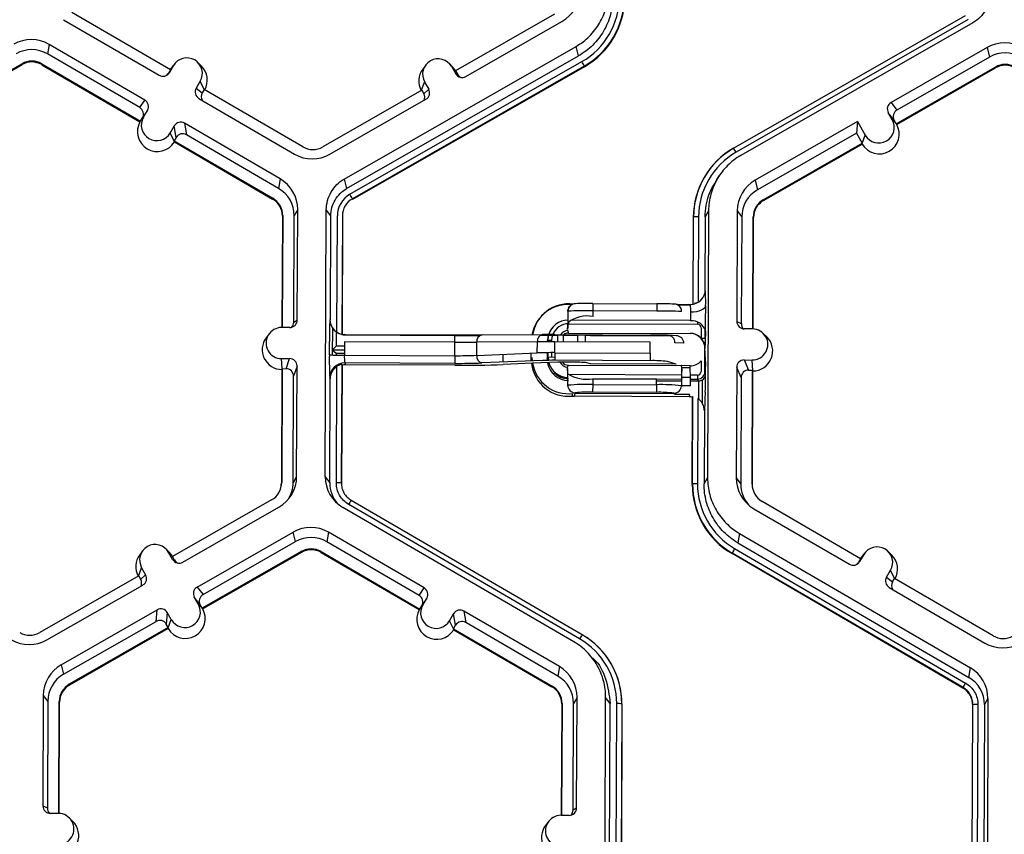
# Model space of a CAD drawing. Extents: x 0 to 216, y 0 to 280.
# Drawn here: x 145 to 150, y 195 to 198 of the extents above; entities that cross this region are included whole.
import ezdxf

# ---------------------------------------------------------------- set-up
doc = ezdxf.new("R2010")
doc.units = 0
doc.header["$LTSCALE"] = 10
doc.header["$MEASUREMENT"] = 0
doc.layers.add('CADdetails-9-EXTRAFINE', color=9, linetype='CONTINUOUS')

msp = doc.modelspace()

# ---------------------------------------------------------------- linework, layer by layer
at = {"layer": 'CADdetails-9-EXTRAFINE'}
for p, q in [((145.4305, 198.3529), (145.8652, 198.0998)), ((145.9164, 198.125), (145.468, 198.386)), ((147.6646, 198.3778), (147.2142, 198.1201)), ((147.2607, 198.0946), (147.6973, 198.3444)), ((148.4789, 197.7685), (149.5339, 198.3721)), ((149.5451, 198.3531), (148.4901, 197.7494)), ((149.5668, 198.339), (148.5118, 197.7354)), ((145.365, 198.2403), (145.3579, 198.197)), ((145.7997, 197.9872), (145.365, 198.2403)), ((146.707, 197.6277), (147.7621, 198.2314)), ((147.7732, 198.188), (147.7621, 198.2314)), ((149.6316, 198.226), (149.1949, 197.9761)), ((149.6316, 198.226), (149.6427, 198.1826)), ((145.7769, 197.9531), (145.3579, 198.197)), ((146.7182, 197.5843), (147.7732, 198.188)), ((149.6427, 198.1826), (149.2219, 197.9418)), ((144.7904, 197.8947), (145.2407, 198.1523)), ((144.7927, 197.8917), (145.2417, 198.1486)), ((145.2407, 198.1523), (145.2417, 198.1486)), ((145.3317, 198.152), (145.3311, 198.1482)), ((145.3311, 198.1482), (145.7781, 197.888)), ((145.3317, 198.152), (145.7801, 197.891)), ((145.9164, 198.125), (145.9072, 198.1093)), ((145.9302, 198.1439), (145.9117, 198.1121)), ((145.916, 198.1247), (145.921, 198.1323)), ((145.9163, 198.125), (145.9302, 198.1439)), ((145.9346, 198.1505), (145.921, 198.1323)), ((146.0572, 198.1428), (146.041, 198.1587)), ((146.733, 197.5584), (147.788, 198.1621)), ((147.7993, 198.1419), (146.7443, 197.5382)), ((147.8001, 198.139), (146.745, 197.5354)), ((147.0778, 198.1462), (147.0643, 198.128)), ((147.2005, 198.1385), (147.1843, 198.1544)), ((147.1961, 198.1391), (147.2144, 198.1072)), ((147.2143, 198.1202), (147.1961, 198.1391)), ((147.215, 198.1199), (147.2005, 198.1385)), ((147.7993, 198.1419), (147.8001, 198.139)), ((149.2183, 197.8797), (149.6686, 198.1374)), ((149.2206, 197.8767), (149.6696, 198.1336)), ((149.6686, 198.1374), (149.6696, 198.1336)), ((145.9072, 198.1093), (145.9117, 198.1121)), ((147.2142, 198.1201), (147.2232, 198.1044)), ((147.2144, 198.1072), (147.2232, 198.1044)), ((147.2296, 198.0964), (147.2267, 198.0948)), ((146.0525, 198.0727), (146.034, 198.0409)), ((146.034, 198.0409), (146.061, 198.0198)), ((146.0708, 198.0351), (146.0525, 198.0727)), ((146.0701, 198.0355), (146.061, 198.0198)), ((146.5185, 197.7745), (146.0701, 198.0355)), ((147.0598, 198.0318), (146.6095, 197.7741)), ((147.0593, 198.0315), (147.0732, 198.0689)), ((147.0598, 198.0318), (147.0688, 198.0161)), ((147.0688, 198.0161), (147.0915, 198.0369)), ((147.0732, 198.0689), (147.0915, 198.0369)), ((145.7769, 197.9531), (145.7997, 197.9872)), ((146.0462, 197.9945), (146.481, 197.7414)), ((146.6423, 197.7408), (147.0789, 197.9906)), ((149.1949, 197.9761), (149.2219, 197.9418)), ((145.7795, 197.8901), (145.7934, 197.909)), ((145.7801, 197.891), (145.7892, 197.9067)), ((145.8119, 197.9408), (145.7892, 197.9067)), ((145.7934, 197.909), (145.8119, 197.9408)), ((149.2006, 197.8979), (149.1823, 197.9298)), ((149.2093, 197.8954), (149.1823, 197.9298)), ((149.219, 197.8788), (149.2006, 197.8979)), ((145.7795, 197.8901), (145.7781, 197.888)), ((145.7801, 197.891), (145.7795, 197.8901)), ((145.9342, 197.8696), (145.9157, 197.8378)), ((145.9429, 197.8172), (145.9342, 197.8696)), ((146.4154, 197.6288), (145.9807, 197.8819)), ((145.9807, 197.8819), (145.9894, 197.8294)), ((149.0426, 197.889), (148.5765, 197.6223)), ((149.0426, 197.889), (149.038, 197.8366)), ((149.0426, 197.889), (149.0778, 197.8276)), ((149.2183, 197.8797), (149.2093, 197.8954)), ((149.2183, 197.8797), (149.219, 197.8788)), ((149.219, 197.8788), (149.2206, 197.8767)), ((145.934, 197.8001), (145.9157, 197.8378)), ((145.9429, 197.8172), (145.9338, 197.8015)), ((146.4084, 197.5855), (145.9894, 197.8294)), ((149.038, 197.8366), (148.5877, 197.5789)), ((149.038, 197.8366), (149.0639, 197.7914)), ((149.0637, 197.7899), (149.0778, 197.8276)), ((145.934, 197.8001), (145.9338, 197.8015)), ((145.9338, 197.8015), (146.3821, 197.5405)), ((145.9345, 197.7969), (145.934, 197.8001)), ((145.9345, 197.7969), (146.3815, 197.5367)), ((148.6136, 197.5337), (149.0639, 197.7914)), ((148.6145, 197.53), (149.0635, 197.7868)), ((149.0635, 197.7868), (149.0637, 197.7899)), ((149.0637, 197.7899), (149.0639, 197.7914)), ((146.4154, 197.6288), (146.4084, 197.5855)), ((146.707, 197.6277), (146.7182, 197.5843)), ((148.4137, 197.6436), (148.4006, 197.626)), ((148.5765, 197.6223), (148.5877, 197.5789)), ((146.3821, 197.5405), (146.3815, 197.5367)), ((146.7443, 197.5382), (146.745, 197.5354)), ((148.6136, 197.5337), (148.6145, 197.53)), ((146.426, 197.4591), (146.4241, 196.9522)), ((146.4274, 197.4615), (146.4254, 196.9522)), ((146.4274, 197.4615), (146.426, 197.4591)), ((146.4776, 196.9766), (146.4795, 197.4613)), ((146.4955, 197.4888), (146.4795, 197.4613)), ((146.4936, 196.9859), (146.4955, 197.4888)), ((146.6212, 196.2732), (146.6258, 197.4884)), ((146.6461, 197.4607), (146.6258, 197.4884)), ((146.6443, 196.9873), (146.6461, 197.4607)), ((146.674, 196.931), (146.676, 197.4606)), ((146.6987, 197.4599), (146.6966, 196.9215)), ((146.7, 197.4581), (146.698, 196.9212)), ((146.6987, 197.4599), (146.7, 197.4581)), ((148.294, 197.0585), (148.2955, 197.4537)), ((148.295, 197.0587), (148.2965, 197.4555)), ((148.2965, 197.4555), (148.2955, 197.4537)), ((148.3191, 197.456), (148.3177, 197.0676)), ((148.349, 197.4559), (148.3477, 197.1237)), ((148.365, 197.4835), (148.349, 197.4559)), ((148.365, 197.4835), (148.3604, 196.2682)), ((148.4953, 197.483), (148.4934, 196.9801)), ((148.4953, 197.483), (148.5157, 197.4553)), ((148.5157, 197.4553), (148.5138, 196.9706)), ((148.5658, 196.9458), (148.5677, 197.4551)), ((148.5676, 196.9457), (148.5695, 197.4527)), ((148.5677, 197.4551), (148.5695, 197.4527)), ((148.3388, 197.088), (148.3388, 197.0904)), ((148.3477, 197.1237), (148.35, 197.1251)), ((147.7417, 197.0553), (147.7414, 197.0552)), ((147.7442, 197.0567), (147.7426, 197.0558)), ((147.8389, 197.0609), (147.8387, 197.0278)), ((147.8389, 197.0609), (148.1289, 197.0598)), ((148.1289, 197.0598), (148.1287, 197.0268)), ((148.217, 197.0577), (148.2818, 197.0574)), ((148.2229, 197.0555), (148.2781, 197.0553)), ((148.2818, 197.0574), (148.2781, 197.0553)), ((148.3164, 197.0667), (148.3002, 197.0608)), ((148.3158, 197.0665), (148.3177, 197.0676)), ((148.3217, 197.0701), (148.3217, 197.0705)), ((147.7249, 197.0261), (147.7248, 197.0119)), ((147.7258, 197.0267), (147.7249, 197.0261)), ((147.7249, 197.0261), (147.7249, 197.0267)), ((147.7256, 196.9747), (147.7258, 197.0267)), ((147.8387, 197.0278), (147.8386, 197.0024)), ((148.1287, 197.0268), (147.8387, 197.0278)), ((146.4776, 196.9766), (146.4936, 196.9859)), ((146.6423, 196.9883), (146.6443, 196.9873)), ((147.5951, 196.9933), (147.5919, 196.9889)), ((147.7237, 196.9438), (147.7256, 196.9747)), ((147.7279, 196.98), (147.7278, 196.9691)), ((147.7278, 196.9691), (148.3151, 196.9669)), ((148.2833, 196.9843), (147.7362, 196.9863)), ((148.3151, 196.9761), (148.3151, 196.9669)), ((148.4934, 196.9801), (148.5138, 196.9706)), ((146.3656, 196.9237), (146.3521, 196.9055)), ((146.4595, 196.9521), (146.4227, 196.9523)), ((146.6535, 196.9507), (146.6531, 196.8268)), ((146.6704, 196.9331), (146.6701, 196.8676)), ((146.6816, 196.9265), (146.6836, 196.9255)), ((146.6966, 196.9209), (146.698, 196.9203)), ((146.7138, 196.9184), (146.71, 196.9201)), ((146.71, 196.9201), (147.2102, 196.9182)), ((146.7138, 196.9184), (147.2106, 196.9165)), ((147.2102, 196.9182), (147.3342, 196.9182)), ((147.2105, 196.8852), (147.2106, 196.9165)), ((147.3342, 196.9182), (147.61, 196.9197)), ((147.6011, 196.9174), (147.6796, 196.9178)), ((147.666, 196.9197), (147.61, 196.9197)), ((147.6524, 196.9485), (147.6502, 196.9456)), ((147.666, 196.9197), (148.0996, 196.9181)), ((147.6794, 196.8866), (147.6796, 196.9178)), ((147.7046, 196.9178), (147.6796, 196.9178)), ((147.7044, 196.8865), (147.7046, 196.9178)), ((147.7046, 196.9178), (147.7701, 196.9176)), ((147.7277, 196.9271), (147.7276, 196.9279)), ((147.7277, 196.9271), (148.2806, 196.925)), ((147.77, 196.8863), (147.7701, 196.9176)), ((147.8049, 196.8861), (147.805, 196.9172)), ((147.805, 196.9172), (147.8276, 196.916)), ((147.8276, 196.916), (148.1911, 196.9146)), ((148.1783, 196.9172), (148.1826, 196.9169)), ((148.2205, 196.9144), (148.1804, 196.9171)), ((148.2806, 196.925), (148.281, 196.9257)), ((148.3313, 196.9506), (148.3311, 196.9033)), ((148.3489, 196.9017), (148.349, 196.9453)), ((148.3508, 196.935), (148.3499, 196.8892)), ((148.5641, 196.9458), (148.5273, 196.946)), ((148.6296, 196.9096), (148.6135, 196.9255)), ((146.6398, 196.8279), (146.64, 196.8891)), ((146.6701, 196.8676), (146.6531, 196.8498)), ((146.708, 196.8674), (146.6701, 196.8676)), ((146.7081, 196.8871), (146.7078, 196.8259)), ((147.21, 196.8852), (146.7081, 196.8871)), ((147.2098, 196.824), (147.21, 196.8852)), ((147.21, 196.8852), (147.31, 196.885)), ((147.3098, 196.8256), (147.31, 196.885)), ((147.5859, 196.8865), (147.31, 196.885)), ((147.5857, 196.8367), (147.5859, 196.8865)), ((147.6311, 196.8882), (147.6339, 196.893)), ((147.6311, 196.8882), (147.6311, 196.8867)), ((147.6339, 196.893), (147.6338, 196.8867)), ((147.6515, 196.8867), (147.6515, 196.8934)), ((147.6657, 196.8377), (147.6658, 196.8866)), ((148.0994, 196.885), (147.6658, 196.8866)), ((148.0993, 196.8361), (148.0994, 196.885)), ((148.2524, 196.8805), (148.2118, 196.8832)), ((146.67, 196.8336), (146.6531, 196.8498)), ((146.7079, 196.8496), (146.6531, 196.8498)), ((146.67, 196.8336), (146.67, 196.8263)), ((146.7079, 196.8335), (146.67, 196.8336)), ((146.7078, 196.8259), (147.2098, 196.824)), ((147.2098, 196.824), (147.2097, 196.7891)), ((147.3098, 196.8256), (147.5857, 196.8367)), ((147.4302, 196.7948), (147.4303, 196.8305)), ((147.5581, 196.8092), (147.5582, 196.8356)), ((147.6309, 196.8376), (147.6308, 196.809)), ((147.6336, 196.8376), (147.6336, 196.8138)), ((147.6512, 196.8163), (147.6513, 196.8377)), ((147.6657, 196.8377), (147.6656, 196.8029)), ((147.6657, 196.8377), (148.0993, 196.8361)), ((148.0993, 196.8361), (148.0992, 196.8012)), ((148.3487, 196.8575), (148.3483, 196.8568)), ((148.3483, 196.8455), (148.3483, 196.8568)), ((148.3483, 196.8455), (148.3487, 196.8461)), ((146.4222, 196.8108), (146.459, 196.8106)), ((146.4243, 196.7637), (146.4222, 196.8108)), ((146.4428, 196.7649), (146.459, 196.8106)), ((146.4928, 196.7765), (146.4767, 196.7308)), ((146.4909, 196.2737), (146.4928, 196.7765)), ((146.6698, 196.7783), (146.6698, 196.7724)), ((146.6961, 196.7837), (146.6941, 196.2447)), ((146.6974, 196.7807), (146.6954, 196.2429)), ((146.6974, 196.7807), (146.6961, 196.7837)), ((147.2097, 196.7891), (146.7095, 196.791)), ((146.7095, 196.791), (146.7133, 196.7825)), ((147.2101, 196.7807), (146.7133, 196.7825)), ((147.6096, 196.8021), (147.3337, 196.7909)), ((147.5635, 196.7892), (147.4301, 196.7838)), ((147.5581, 196.8092), (147.5623, 196.8164)), ((147.5583, 196.8), (147.5581, 196.8092)), ((147.5631, 196.8002), (147.5623, 196.8164)), ((147.6791, 196.7939), (147.5645, 196.7893)), ((147.6308, 196.809), (147.6336, 196.8138)), ((147.6308, 196.809), (147.631, 196.8026)), ((147.6656, 196.8159), (147.6351, 196.8168)), ((147.6351, 196.8168), (147.6361, 196.8027)), ((148.0992, 196.8012), (147.6656, 196.8029)), ((147.7696, 196.794), (147.7041, 196.7942)), ((147.7271, 196.7799), (147.7271, 196.7807)), ((148.2402, 196.778), (147.7271, 196.7799)), ((147.8271, 196.7869), (147.8046, 196.7926)), ((148.2178, 196.7855), (147.8271, 196.7869)), ((148.2178, 196.7855), (148.1778, 196.798)), ((148.2805, 196.7785), (148.2409, 196.7787)), ((148.3307, 196.8002), (148.3306, 196.7519)), ((148.3483, 196.7513), (148.3485, 196.7997)), ((148.3497, 196.8182), (148.3502, 196.7748)), ((148.5267, 196.8045), (148.5635, 196.8043)), ((148.5267, 196.8045), (148.547, 196.7586)), ((148.5657, 196.7573), (148.5635, 196.8043)), ((146.4233, 196.761), (146.4214, 196.2439)), ((146.4247, 196.765), (146.4228, 196.2463)), ((146.4247, 196.765), (146.4233, 196.761)), ((146.4247, 196.765), (146.4428, 196.7649)), ((146.6528, 196.7608), (146.6528, 196.7532)), ((146.6714, 196.2454), (146.6734, 196.775)), ((147.7247, 196.7411), (147.7231, 196.7661)), ((147.7245, 196.6891), (147.7247, 196.7411)), ((147.727, 196.7369), (147.727, 196.7379)), ((148.2411, 196.7359), (147.727, 196.7379)), ((148.2411, 196.7392), (148.2409, 196.6872)), ((148.2434, 196.7642), (148.2411, 196.7392)), ((148.2424, 196.7259), (148.2434, 196.7642)), ((148.2817, 196.7692), (148.2428, 196.7693)), ((148.2822, 196.7258), (148.2817, 196.7692)), ((148.3142, 196.7357), (148.2821, 196.7358)), ((148.3142, 196.7357), (148.3142, 196.7175)), ((148.3504, 196.7466), (148.3483, 196.7513)), ((148.4926, 196.7707), (148.4907, 196.2678)), ((148.5129, 196.7248), (148.4926, 196.7707)), ((148.547, 196.7586), (148.5651, 196.7586)), ((148.5631, 196.2399), (148.5651, 196.7586)), ((148.5649, 196.2375), (148.5669, 196.7546)), ((148.5669, 196.7546), (148.5651, 196.7586)), ((146.4748, 196.2461), (146.4767, 196.7308)), ((146.6433, 196.7189), (146.6413, 196.7234)), ((146.6415, 196.2455), (146.6433, 196.7189)), ((147.7236, 196.7008), (147.7236, 196.6865)), ((147.7236, 196.6865), (147.7245, 196.6891)), ((147.8069, 196.7194), (148.241, 196.7178)), ((147.8375, 196.693), (147.8374, 196.6582)), ((147.8376, 196.7185), (147.8375, 196.693)), ((147.8375, 196.693), (148.1274, 196.6919)), ((148.1275, 196.7174), (147.8376, 196.7185)), ((148.1274, 196.6919), (148.1275, 196.7174)), ((148.1274, 196.6919), (148.1274, 196.6571)), ((148.1275, 196.7103), (148.241, 196.7099)), ((148.2409, 196.6872), (148.2422, 196.6842)), ((148.2823, 196.6868), (148.2422, 196.6869)), ((148.2424, 196.7259), (148.2822, 196.7258)), ((148.2824, 196.7176), (148.3142, 196.7175)), ((148.2826, 196.7097), (148.3177, 196.7096)), ((148.3142, 196.7175), (148.3177, 196.7096)), ((148.32, 196.6263), (148.3203, 196.7097)), ((148.337, 196.6063), (148.3374, 196.7138)), ((148.5129, 196.7248), (148.511, 196.2401)), ((147.7583, 196.655), (147.7527, 196.6391)), ((148.2079, 196.6508), (147.7574, 196.6525)), ((148.1274, 196.6571), (147.8374, 196.6582)), ((148.2092, 196.6479), (148.2068, 196.6534)), ((148.2802, 196.6476), (148.2092, 196.6479)), ((148.2765, 196.6371), (148.2802, 196.6476)), ((148.2765, 196.6371), (147.7527, 196.6391)), ((148.2909, 196.2385), (148.2924, 196.6352)), ((148.2919, 196.2403), (148.2934, 196.6382)), ((148.2934, 196.6382), (148.2924, 196.6352)), ((148.316, 196.6292), (148.3145, 196.2408)), ((148.3456, 196.5729), (148.3444, 196.2407)), ((148.3479, 196.5794), (148.3456, 196.5729)), ((146.4228, 196.2463), (146.4214, 196.2439)), ((146.4909, 196.2737), (146.4748, 196.2461)), ((146.6212, 196.2732), (146.6415, 196.2455)), ((146.6941, 196.2447), (146.6954, 196.2429)), ((146.6941, 196.2447), (146.6954, 196.2429)), ((148.2919, 196.2403), (148.2909, 196.2385)), ((148.3444, 196.2407), (148.3604, 196.2682)), ((148.4907, 196.2678), (148.511, 196.2401)), ((148.5631, 196.2399), (148.5649, 196.2375)), ((146.3769, 196.1677), (145.9266, 195.91)), ((146.7146, 196.187), (146.7156, 196.1859)), ((146.7391, 196.1661), (147.7895, 195.5546)), ((146.7391, 196.1661), (146.7391, 196.1661)), ((149.0567, 195.8999), (148.6084, 196.1609)), ((145.9731, 195.8845), (146.4097, 196.1343)), ((147.7518, 195.5217), (146.7013, 196.1332)), ((147.7781, 195.5356), (146.7276, 196.1471)), ((148.5709, 196.1278), (149.0056, 195.8748)), ((146.0378, 195.7714), (146.4745, 196.0213)), ((146.4856, 195.9779), (146.4745, 196.0213)), ((146.6358, 196.0207), (146.6287, 195.9773)), ((147.0705, 195.7676), (146.6358, 196.0207)), ((148.5052, 196.0153), (148.4982, 195.972)), ((148.5052, 196.0153), (149.5557, 195.4037)), ((146.0648, 195.7371), (146.4856, 195.9779)), ((147.0477, 195.7334), (146.6287, 195.9773)), ((148.4982, 195.972), (149.5487, 195.3604)), ((145.7902, 195.9361), (145.7767, 195.9179)), ((145.9129, 195.9284), (145.8967, 195.9443)), ((145.9267, 195.8971), (145.9085, 195.929)), ((145.9267, 195.9101), (145.9085, 195.929)), ((145.9274, 195.9098), (145.9129, 195.9284)), ((146.5115, 195.9327), (146.0612, 195.675)), ((146.5125, 195.9289), (146.0635, 195.672)), ((146.5115, 195.9327), (146.5125, 195.9289)), ((146.6025, 195.9323), (146.6019, 195.9286)), ((146.6019, 195.9286), (147.0489, 195.6684)), ((146.6025, 195.9323), (147.0509, 195.6713)), ((148.4719, 195.926), (148.4714, 195.9232)), ((149.5223, 195.3145), (148.4719, 195.926)), ((148.4832, 195.9462), (149.5337, 195.3346)), ((149.0749, 195.9254), (149.0613, 195.9072)), ((149.1975, 195.9177), (149.1813, 195.9336)), ((145.9356, 195.8943), (145.9266, 195.91)), ((145.9267, 195.8971), (145.9356, 195.8943)), ((145.942, 195.8863), (145.9391, 195.8847)), ((149.5219, 195.3117), (148.4714, 195.9232)), ((149.0567, 195.8999), (149.0476, 195.8843)), ((149.0476, 195.8843), (149.052, 195.887)), ((149.0705, 195.9188), (149.052, 195.887)), ((149.0613, 195.9072), (149.0563, 195.8997)), ((149.0567, 195.8999), (149.0705, 195.9188)), ((145.7717, 195.8214), (145.7856, 195.8588)), ((145.7856, 195.8588), (145.8039, 195.8268)), ((149.1743, 195.8158), (149.1928, 195.8476)), ((149.2111, 195.8101), (149.1928, 195.8476)), ((145.7722, 195.8217), (145.3219, 195.564)), ((145.7722, 195.8217), (145.7812, 195.806)), ((145.7812, 195.806), (145.8039, 195.8268)), ((149.1743, 195.8158), (149.2013, 195.7948)), ((149.2013, 195.7948), (149.2104, 195.8104)), ((149.6588, 195.5494), (149.2104, 195.8104)), ((145.3547, 195.5307), (145.7913, 195.7805)), ((146.0378, 195.7714), (146.0648, 195.7371)), ((147.0477, 195.7334), (147.0705, 195.7676)), ((149.1866, 195.7694), (149.6213, 195.5163)), ((146.0435, 195.6932), (146.0252, 195.7251)), ((146.0522, 195.6908), (146.0252, 195.7251)), ((147.0827, 195.7212), (147.06, 195.687)), ((147.0642, 195.6893), (147.0827, 195.7212)), ((145.4194, 195.4176), (145.856, 195.6674)), ((145.8514, 195.615), (145.856, 195.6674)), ((146.0619, 195.6741), (146.0435, 195.6932)), ((146.0612, 195.675), (146.0522, 195.6908)), ((146.0619, 195.6741), (146.0612, 195.675)), ((146.0619, 195.6741), (146.0635, 195.672)), ((147.0502, 195.6704), (147.0489, 195.6684)), ((147.0502, 195.6704), (147.0642, 195.6893)), ((147.0509, 195.6713), (147.0502, 195.6704)), ((147.0509, 195.6713), (147.06, 195.687)), ((147.6862, 195.4091), (147.2515, 195.6622)), ((147.2515, 195.6622), (147.2602, 195.6097)), ((145.4305, 195.3742), (145.8514, 195.615)), ((145.9024, 195.6548), (145.8977, 195.6024)), ((145.9207, 195.6229), (145.9024, 195.6548)), ((145.9066, 195.5852), (145.9207, 195.6229)), ((147.1865, 195.6181), (147.205, 195.6499)), ((147.2049, 195.5804), (147.1865, 195.6181)), ((147.2137, 195.5975), (147.205, 195.6499)), ((145.9068, 195.5867), (145.4564, 195.329)), ((145.9064, 195.5821), (145.4574, 195.3253)), ((145.9068, 195.5867), (145.8977, 195.6024)), ((145.9064, 195.5821), (145.9066, 195.5852)), ((145.9066, 195.5852), (145.9068, 195.5867)), ((147.2046, 195.5818), (147.2137, 195.5975)), ((147.2046, 195.5818), (147.2049, 195.5804)), ((147.2046, 195.5818), (147.653, 195.3208)), ((147.2054, 195.5773), (147.2049, 195.5804)), ((147.2054, 195.5773), (147.6523, 195.3171)), ((147.6792, 195.3658), (147.2602, 195.6097)), ((147.7893, 195.5543), (147.7903, 195.5538)), ((147.7895, 195.5546), (147.7903, 195.5538)), ((147.8623, 195.4987), (147.8614, 195.4997)), ((147.8516, 195.4325), (147.8351, 195.4489)), ((145.4194, 195.4176), (145.4305, 195.3742)), ((147.6862, 195.4091), (147.6792, 195.3658)), ((149.5487, 195.3604), (149.5557, 195.4037)), ((145.4564, 195.329), (145.4574, 195.3253)), ((147.653, 195.3208), (147.6523, 195.3171)), ((149.5219, 195.3117), (149.5223, 195.3145)), ((149.5223, 195.3145), (149.5219, 195.3117)), ((145.3382, 195.2783), (145.3363, 194.7754)), ((145.3382, 195.2783), (145.3585, 195.2506)), ((147.7663, 195.2692), (147.7503, 195.2416)), ((147.7644, 194.7663), (147.7663, 195.2692)), ((147.892, 194.0535), (147.8966, 195.2687)), ((147.9169, 195.2411), (147.8966, 195.2687)), ((149.6358, 195.2638), (149.6198, 195.2363)), ((149.6358, 195.2638), (149.6312, 194.0486)), ((145.3585, 195.2506), (145.3567, 194.7659)), ((145.4087, 194.7411), (145.4106, 195.2504)), ((145.4105, 194.741), (145.4124, 195.248)), ((145.4106, 195.2504), (145.4124, 195.248)), ((147.6968, 195.2394), (147.6949, 194.7326)), ((147.6982, 195.2418), (147.6962, 194.7326)), ((147.6982, 195.2418), (147.6968, 195.2394)), ((147.7484, 194.7569), (147.7503, 195.2416)), ((147.9123, 194.0258), (147.9169, 195.2411)), ((147.9422, 194.0257), (147.9468, 195.2409)), ((147.9695, 195.2402), (147.9649, 194.0251)), ((147.9708, 195.2384), (147.9662, 194.0233)), ((147.9695, 195.2402), (147.9708, 195.2384)), ((149.5617, 194.0189), (149.5663, 195.2341)), ((149.5627, 194.0207), (149.5673, 195.2359)), ((149.5673, 195.2359), (149.5663, 195.234)), ((149.5673, 195.2359), (149.5663, 195.2341)), ((149.5899, 195.2364), (149.5853, 194.0212)), ((149.6198, 195.2363), (149.6152, 194.0211)), ((145.3363, 194.7754), (145.3567, 194.7659)), ((147.7484, 194.7569), (147.7644, 194.7663)), ((145.407, 194.7411), (145.3702, 194.7413)), ((145.4725, 194.7049), (145.4563, 194.7208)), ((147.6935, 194.7326), (147.7303, 194.7325)), ((147.6364, 194.704), (147.6229, 194.6858))]:
    msp.add_line(p, q, dxfattribs=at)
at = {"layer": 'CADdetails-9-EXTRAFINE', "flags": 128}
for points in [[(148.3515, 197.053), (148.3501, 197.0468), (148.3461, 197.0409), (148.3397, 197.0354), (148.3313, 197.0307), (148.321, 197.0267), (148.3094, 197.0238), (148.2967, 197.022), (148.2836, 197.0214)], [(147.2106, 196.9165), (147.2714, 196.9163), (147.3259, 196.9163)], [(147.6358, 196.9176), (147.633, 196.9071), (147.6311, 196.8882)], [(147.6372, 196.9176), (147.6357, 196.9113), (147.6339, 196.893)], [(147.6515, 196.8934), (147.653, 196.9082), (147.6556, 196.9177)], [(148.2422, 196.6842), (148.2422, 196.6856), (148.2422, 196.6869)]]:
    msp.add_lwpolyline(points, dxfattribs=at)
at = {"layer": 'CADdetails-9-EXTRAFINE'}
for centre, radius, start, end in [((147.6173, 198.4844), 0.1613, 299.7713, 359.7783), ((147.6194, 198.4568), 0.3395, 299.7713, 359.7783), ((147.6195, 198.4562), 0.3622, 299.7713, 359.7783), ((147.6196, 198.4544), 0.3634, 299.7713, 359.7783), ((145.2838, 198.1009), 0.1614, 59.7957, 119.7761), ((145.2859, 198.0733), 0.1432, 59.7957, 119.7761), ((149.7117, 198.0859), 0.1614, 59.7957, 119.7761), ((145.9914, 198.1083), 0.0708, 329.7995, 149.788), ((147.1347, 198.104), 0.0708, 29.7867, 209.7661), ((149.7138, 198.0583), 0.1432, 59.7957, 119.7761), ((145.2859, 198.0733), 0.0911, 59.7957, 119.7761), ((145.2861, 198.0709), 0.0895, 59.7957, 119.7761), ((145.9937, 198.0783), 0.0905, 330.4504, 45.4601), ((147.1369, 198.074), 0.0905, 143.3686, 209.1073), ((147.3022, 197.8777), 0.563, 27.9861, 30.3446), ((149.7138, 198.0583), 0.0911, 59.7957, 119.7761), ((149.714, 198.0559), 0.0895, 59.7957, 119.7761), ((145.8823, 198.1292), 0.034, 239.7904, 329.771), ((145.8779, 198.1264), 0.034, 301.8386, 329.7745), ((147.2438, 198.1241), 0.034, 209.7982, 299.7831), ((147.2527, 198.1213), 0.034, 209.7927, 244.6184), ((146.0633, 198.0238), 0.0339, 149.7722, 239.8035), ((147.062, 198.0201), 0.0339, 299.7643, 29.7914), ((145.7826, 197.9579), 0.0339, 329.7722, 59.8035), ((146.0903, 198.0027), 0.0339, 149.77, 209.5994), ((147.0394, 197.9992), 0.0339, 336.7888, 29.7952), ((145.7598, 197.9237), 0.0339, 329.7722, 59.8035), ((149.2118, 197.9467), 0.0339, 119.7643, 209.7914), ((149.2387, 197.9123), 0.0339, 119.7643, 209.7914), ((145.8546, 197.8735), 0.0708, 149.7995, 329.788), ((149.1392, 197.8627), 0.0708, 209.7867, 29.7661), ((145.8569, 197.8434), 0.0905, 150.5002, 329.0872), ((145.9636, 197.8525), 0.034, 59.7904, 149.771), ((149.1415, 197.8327), 0.0905, 210.4631, 29.0898), ((145.9723, 197.8001), 0.034, 59.7904, 149.771), ((146.5643, 197.8532), 0.0911, 239.7957, 299.7761), ((148.6588, 197.4523), 0.3634, 119.7713, 179.7783), ((148.6587, 197.4541), 0.3622, 119.7713, 179.7783), ((148.0761, 197.5189), 0.4739, 29.1127, 31.7856), ((146.5621, 197.8808), 0.1614, 239.7957, 299.7761), ((148.6587, 197.4547), 0.3395, 119.7713, 179.7783), ((146.3343, 197.4894), 0.1612, 359.7858, 59.7984), ((146.3364, 197.4618), 0.1431, 359.7858, 59.7984), ((148.6566, 197.4823), 0.1613, 119.7713, 179.7783), ((146.3364, 197.4618), 0.091, 359.7858, 59.7984), ((146.7892, 197.4601), 0.1132, 119.7713, 179.7783), ((146.7893, 197.4596), 0.0906, 119.7713, 179.7783), ((146.2471, 197.274), 0.563, 27.9861, 30.3446), ((148.6587, 197.4547), 0.1431, 119.7713, 179.7783), ((146.3366, 197.4594), 0.0894, 359.7858, 59.7984), ((148.6587, 197.4547), 0.091, 119.7713, 179.7783), ((148.6589, 197.4523), 0.0894, 119.7713, 179.7783), ((148.3128, 197.2348), 0.2213, 88.353, 94.2077), ((148.2821, 197.1253), 0.0679, 269.7777, 359.7709), ((147.4461, 197.0695), 0.9056, 358.9512, 3.5153), ((147.7279, 196.8878), 0.1695, 83.7668, 170.0141), ((147.7274, 196.895), 0.1648, 82.4679, 171.4646), ((147.7588, 197.026), 0.034, 120.3584, 179.7697), ((147.7597, 197.0265), 0.034, 89.7777, 179.7709), ((147.8111, 194.7967), 2.2644, 89.2955, 91.2968), ((148.1396, 194.7603), 2.2995, 88.2883, 90.2673), ((148.2082, 197.0249), 0.034, 359.7962, 89.7923), ((148.0708, 197.0287), 0.213, 358.0229, 7.7469), ((142.7141, 197.0294), 5.6375, 359.0407, 0.2396), ((147.8122, 196.8657), 0.1393, 79.0585, 128.4824), ((147.8034, 194.9784), 2.0497, 89.012, 92.1709), ((148.1485, 194.9454), 2.0815, 87.4218, 90.5456), ((147.6954, 197.0087), 0.5883, 357.4002, 1.2304), ((146.4596, 196.9861), 0.034, 269.7735, 359.7751), ((146.4437, 196.9767), 0.0339, 316.1805, 359.7827), ((147.8686, 196.9097), 1.2288, 176.3352, 180.9632), ((146.7103, 196.988), 0.0679, 179.7962, 269.7923), ((147.7276, 196.8926), 0.0937, 91.9222, 163.1522), ((147.7275, 196.8931), 0.076, 89.7811, 159.463), ((148.2911, 196.9213), 0.0612, 12.9013, 97.4791), ((148.315, 196.9506), 0.0163, 359.7891, 89.7994), ((148.5274, 196.9799), 0.034, 179.7891, 269.7994), ((148.5478, 196.9704), 0.0339, 179.7822, 225.6849), ((146.4224, 196.8815), 0.0707, 89.7666, 269.7987), ((146.714, 196.9863), 0.068, 256.3068, 269.7862), ((147.3397, 196.8889), 0.0299, 100.4829, 187.4152), ((147.6155, 196.8903), 0.0299, 100.4829, 187.4152), ((147.7279, 196.8878), 0.0968, 143.3713, 160.744), ((147.7274, 196.8944), 0.0439, 94.0576, 144.9514), ((147.7275, 196.8938), 0.034, 92.2064, 130.5751), ((147.7275, 196.8931), 0.034, 89.7849, 128.7946), ((147.7717, 195.5109), 1.4067, 88.6409, 90.0629), ((148.1047, 193.9615), 2.9566, 88.5743, 90.0984), ((148.178, 196.8834), 0.0337, 359.624, 89.583), ((148.2184, 196.8805), 0.034, 0.0455, 90.0946), ((148.2804, 196.857), 0.068, 41.7185, 89.7893), ((148.2808, 196.8577), 0.068, 359.7933, 89.7621), ((148.5638, 196.8751), 0.0707, 269.7666, 89.7987), ((146.4247, 196.8515), 0.0905, 143.3775, 269.1181), ((147.6388, 190.9606), 5.9261, 89.73831, 90.51178), ((147.6465, 196.7206), 0.1729, 88.353, 94.2077), ((148.2804, 196.8571), 0.0679, 359.7843, 41.7167), ((148.3352, 196.7331), 0.1692, 85.374, 91.0563), ((147.9914, 196.8871), 0.3586, 355.2538, 0.3313), ((148.5662, 196.8451), 0.0905, 270.4477, 45.4524), ((148.1253, 196.7979), 1.4859, 178.8427, 182.8743), ((146.6938, 197.4999), 0.6742, 265.4029, 271.1926), ((146.8871, 196.8171), 0.1795, 177.1946, 188.35), ((147.2241, 199.0231), 2.1991, 269.626, 272.232), ((147.3413, 196.8218), 0.0317, 173.0389, 256.221), ((147.6526, 194.6508), 2.187, 89.6571, 91.7534), ((148.1223, 196.8241), 0.2274, 358.521, 5.5681), ((146.4589, 196.7767), 0.034, 359.7891, 89.7994), ((146.7093, 196.723), 0.068, 89.8161, 179.7324), ((146.713, 196.7146), 0.068, 89.7857, 103.2647), ((147.2285, 199.7755), 2.9864, 269.6398, 272.0193), ((147.2434, 202.079), 5.2985, 269.6398, 272.0193), ((147.7276, 196.8086), 0.1695, 186.6376, 275.8071), ((147.7271, 196.8159), 0.1648, 189.2921, 277.1056), ((147.6571, 195.4542), 1.3487, 89.6398, 92.0193), ((147.7276, 196.8086), 0.0969, 189.8918, 269.7953), ((147.6353, 196.8051), 0.00879, 91.4422, 101.6853), ((147.727, 196.8165), 0.092, 195.2828, 267.8371), ((147.7003, 196.1922), 0.6021, 89.6398, 92.0193), ((147.7271, 196.8152), 0.0439, 208.6407, 265.5165), ((147.7272, 196.8146), 0.034, 216.7162, 267.3673), ((147.7742, 196.4758), 0.3182, 84.5316, 90.8246), ((148.113, 196.1905), 0.6109, 83.9094, 91.2955), ((148.2803, 196.8458), 0.068, 269.7834, 317.8503), ((148.2576, 196.7709), 0.0242, 355.9586, 18.3723), ((148.5266, 196.7705), 0.034, 89.7735, 179.7751), ((146.4427, 196.731), 0.034, 359.7891, 89.7994), ((146.7112, 196.7186), 0.0679, 123.8833, 179.7818), ((147.7273, 196.8134), 0.0937, 224.9746, 269.788), ((147.8116, 196.8816), 0.1652, 238.2496, 279.0475), ((148.2237, 196.7647), 0.0197, 358.5293, 13.4899), ((148.3143, 196.7519), 0.0163, 269.7735, 359.7751), ((148.3143, 196.7515), 0.034, 269.7957, 359.7529), ((148.3138, 196.7438), 0.0382, 308.147, 343.7166), ((142.6896, 196.7236), 5.6608, 359.3345, 0.5182), ((148.5468, 196.7247), 0.034, 89.7735, 179.7751), ((147.807, 195.9343), 0.7593, 87.6993, 96.2383), ((147.7585, 196.689), 0.034, 179.8289, 269.7597), ((148.1521, 195.9213), 0.771, 83.3899, 91.8345), ((148.2069, 196.6873), 0.034, 269.8161, 359.7324), ((149.6625, 196.6965), 1.4204, 178.8124, 180.3849), ((147.7279, 196.7038), 0.5547, 358.2401, 2.2679), ((148.3178, 196.7436), 0.034, 269.7859, 274.1543), ((148.3211, 196.7435), 0.0339, 268.6082, 298.6539), ((147.8163, 196.1898), 0.4689, 87.4214, 97.106), ((148.1449, 196.1813), 0.4761, 82.5296, 92.1074), ((147.1395, 196.6514), 1.2106, 356.5924, 0.3053), ((147.7528, 196.673), 0.034, 256.3337, 269.7862), ((148.2763, 196.5691), 0.068, 76.3068, 89.7862), ((148.2777, 196.5732), 0.0679, 359.7826, 55.6856), ((146.3318, 196.2467), 0.091, 299.7713, 359.7783), ((146.332, 196.2443), 0.0894, 323.3703, 359.7812), ((146.3296, 196.2743), 0.1613, 299.7713, 359.7783), ((146.3318, 196.2467), 0.143, 327.4307, 359.7816), ((146.7824, 196.2726), 0.1612, 179.7911, 239.7931), ((146.7846, 196.245), 0.143, 179.7898, 221.3974), ((146.676, 196.0207), 0.2247, 85.4029, 91.1926), ((148.3082, 196.0196), 0.2213, 88.353, 94.2077), ((148.654, 196.239), 0.3621, 179.7858, 239.7984), ((148.654, 196.2396), 0.3395, 179.7858, 239.7984), ((148.652, 196.2672), 0.1612, 179.7858, 239.7984), ((148.6541, 196.2396), 0.143, 179.7839, 221.3978), ((148.6541, 196.2396), 0.091, 179.7858, 239.7984), ((148.6542, 196.2372), 0.3633, 179.7858, 239.7984), ((147.0418, 195.9706), 0.3603, 147.1437, 150.667), ((146.5546, 195.8812), 0.1614, 59.7957, 119.7664), ((146.5567, 195.8536), 0.1432, 59.7957, 119.7652), ((145.847, 195.8939), 0.0708, 29.7867, 209.7661), ((146.5567, 195.8536), 0.0911, 59.7957, 119.7761), ((146.5569, 195.8512), 0.0895, 59.7957, 119.7761), ((148.8447, 195.7293), 0.4215, 149.0357, 152.1797), ((149.1317, 195.8832), 0.0708, 329.7995, 149.788), ((145.8493, 195.8639), 0.0905, 143.3686, 209.1073), ((145.9562, 195.914), 0.034, 209.7982, 299.7831), ((145.9651, 195.9112), 0.034, 209.7927, 244.6184), ((149.0227, 195.9041), 0.034, 239.7904, 329.771), ((149.0182, 195.9014), 0.034, 301.8386, 329.7745), ((149.1341, 195.8532), 0.0905, 330.4667, 45.4601), ((145.7518, 195.7891), 0.0339, 336.7888, 29.7952), ((145.7744, 195.81), 0.0339, 299.7643, 29.7914), ((149.2037, 195.7987), 0.0339, 149.7722, 239.8035), ((149.2306, 195.7777), 0.0339, 149.77, 209.5994), ((146.0547, 195.742), 0.0339, 119.7643, 209.7914), ((147.0534, 195.7382), 0.0339, 329.7722, 59.8035), ((146.0816, 195.7076), 0.0339, 119.7643, 209.7914), ((147.0307, 195.7041), 0.0339, 329.7722, 59.8035), ((145.8729, 195.6379), 0.034, 29.7982, 119.7831), ((145.9844, 195.628), 0.0905, 210.463, 29.0899), ((145.9821, 195.658), 0.0708, 209.7867, 29.7661), ((147.1277, 195.6237), 0.0905, 150.4757, 329.1117), ((147.1254, 195.6538), 0.0708, 149.7995, 329.788), ((147.2344, 195.6328), 0.034, 59.7904, 149.771), ((145.8683, 195.5855), 0.034, 29.7982, 119.7831), ((147.2431, 195.5804), 0.034, 59.7904, 149.771), ((145.2745, 195.6707), 0.1614, 239.7957, 299.7761), ((145.2767, 195.6431), 0.0911, 239.7957, 299.7761), ((148.0922, 195.3591), 0.3603, 147.1437, 150.667), ((147.6073, 195.2422), 0.3395, 359.7858, 59.7984), ((147.6074, 195.2416), 0.3621, 359.7858, 59.7984), ((147.6075, 195.2398), 0.3633, 359.7858, 59.7984), ((149.7046, 195.6281), 0.0911, 239.7957, 299.7761), ((149.7025, 195.6558), 0.1614, 239.7957, 299.7761), ((145.4995, 195.2776), 0.1613, 119.781, 179.7783), ((147.6051, 195.2698), 0.1612, 359.7858, 59.7984), ((149.4746, 195.2644), 0.1612, 359.7911, 59.7931), ((145.5016, 195.25), 0.1431, 119.7823, 179.7783), ((147.6072, 195.2422), 0.1431, 359.7858, 59.7984), ((149.4767, 195.2368), 0.143, 359.7918, 59.7924), ((145.5016, 195.25), 0.091, 119.7713, 179.7783), ((145.5018, 195.2476), 0.0894, 119.7713, 179.7783), ((147.6074, 195.2398), 0.0894, 359.7858, 59.7984), ((147.6072, 195.2422), 0.091, 359.7858, 59.7984), ((149.8951, 195.1178), 0.4215, 149.0357, 152.1797), ((149.8952, 195.1178), 0.4215, 149.0383, 152.1821), ((147.9515, 195.0162), 0.2247, 85.4029, 91.1926), ((149.5836, 195.0152), 0.2213, 88.3505, 94.2051), ((149.5836, 195.0151), 0.2213, 88.353, 94.2077), ((145.3703, 194.7752), 0.034, 179.7891, 269.7994), ((145.3906, 194.7657), 0.0339, 179.7822, 225.6849), ((147.7304, 194.7664), 0.034, 269.7735, 359.7751), ((145.4067, 194.6704), 0.0707, 269.7666, 89.7987), ((147.6932, 194.6619), 0.0707, 89.7666, 269.7987), ((147.7145, 194.7571), 0.0339, 316.1805, 359.7827), ((145.409, 194.6404), 0.0905, 270.4516, 45.4485), ((147.6955, 194.6318), 0.0905, 143.3775, 269.1181)]:
    msp.add_arc(centre, radius, start, end, dxfattribs=at)
for points, knots in [([(147.7621, 198.2314), (147.7842, 198.244), (147.8046, 198.2595), (147.8407, 198.2954), (147.8564, 198.3157), (147.882, 198.3596), (147.8919, 198.3833), (147.9053, 198.4324), (147.9087, 198.4578), (147.9088, 198.4833)], [5.759674, 5.759674, 5.759674, 5.759674, 6.02143, 6.02143, 6.283185, 6.283185, 6.544941, 6.544941, 6.806696, 6.806696, 6.806696, 6.806696]), ([(147.9291, 198.4556), (147.929, 198.4286), (147.9254, 198.4015), (147.9112, 198.3494), (147.9007, 198.3243), (147.8735, 198.2776), (147.8568, 198.256), (147.8184, 198.2179), (147.7967, 198.2014), (147.7732, 198.188)], [5.759674, 5.759674, 5.759674, 5.759674, 6.02143, 6.02143, 6.283185, 6.283185, 6.544941, 6.544941, 6.806696, 6.806696, 6.806696, 6.806696]), ([(149.648, 198.4784), (149.648, 198.4643), (149.6461, 198.4502), (149.6387, 198.4231), (149.6332, 198.41), (149.619, 198.3857), (149.6103, 198.3744), (149.5904, 198.3546), (149.5791, 198.346), (149.5668, 198.339)], [5.759674, 5.759674, 5.759674, 5.759674, 6.02143, 6.02143, 6.283185, 6.283185, 6.544941, 6.544941, 6.806696, 6.806696, 6.806696, 6.806696]), ([(148.5118, 197.7354), (148.4897, 197.7227), (148.4693, 197.7072), (148.4331, 197.6713), (148.4174, 197.651), (148.3918, 197.6071), (148.3819, 197.5834), (148.3686, 197.5343), (148.3651, 197.5089), (148.365, 197.4835)], [5.759674, 5.759674, 5.759674, 5.759674, 6.02143, 6.02143, 6.283185, 6.283185, 6.544941, 6.544941, 6.806696, 6.806696, 6.806696, 6.806696]), ([(146.6258, 197.4884), (146.6259, 197.5024), (146.6278, 197.5165), (146.6352, 197.5437), (146.6407, 197.5567), (146.6548, 197.5811), (146.6635, 197.5923), (146.6835, 197.6121), (146.6948, 197.6207), (146.707, 197.6277)], [5.759674, 5.759674, 5.759674, 5.759674, 6.02143, 6.02143, 6.283185, 6.283185, 6.544941, 6.544941, 6.806696, 6.806696, 6.806696, 6.806696]), ([(146.6461, 197.4607), (146.6462, 197.4732), (146.6479, 197.4857), (146.6544, 197.5097), (146.6593, 197.5214), (146.6719, 197.5429), (146.6796, 197.5529), (146.6973, 197.5705), (146.7073, 197.5781), (146.7182, 197.5843)], [5.759674, 5.759674, 5.759674, 5.759674, 6.02143, 6.02143, 6.283185, 6.283185, 6.544941, 6.544941, 6.806696, 6.806696, 6.806696, 6.806696]), ([(148.349, 197.4559), (148.3517, 197.4912), (148.3565, 197.5521), (148.3897, 197.6029), (148.4037, 197.6243)], [0, 0, 0, 0, 0.579367, 1, 1, 1, 1]), ([(147.7282, 197.0403), (147.7285, 197.0411), (147.7302, 197.0455), (147.7351, 197.051), (147.7395, 197.0536), (147.7416, 197.0549)], [0, 0, 0, 0, 0.108108, 0.584539, 1, 1, 1, 1]), ([(147.7249, 197.0267), (147.725, 197.0294), (147.7253, 197.0334), (147.7268, 197.0368), (147.7273, 197.0379)], [0, 0, 0, 0, 0.660784, 1, 1, 1, 1]), ([(146.674, 196.931), (146.6765, 196.9292), (146.6792, 196.9277), (146.6845, 196.9251), (146.687, 196.924), (146.6937, 196.9216), (146.6965, 196.921), (146.6966, 196.9209)], [0, 0, 0, 0, 0.25, 0.25, 0.5, 0.5, 1, 1, 1, 1]), ([(147.7262, 196.9277), (147.7267, 196.9278), (147.7271, 196.9281), (147.7274, 196.929), (147.7273, 196.9298), (147.7264, 196.9325), (147.7251, 196.935), (147.7243, 196.9382)], [0, 0, 0, 0, 0.25, 0.25, 0.5, 0.5, 1, 1, 1, 1]), ([(148.3489, 196.9017), (148.3488, 196.8934), (148.3487, 196.8855), (148.3486, 196.8707), (148.3484, 196.8638), (148.3483, 196.8568)], [0, 0, 0, 0, 0.5, 0.5, 1, 1, 1, 1]), ([(148.3485, 196.7997), (148.3485, 196.808), (148.3485, 196.816), (148.3484, 196.8312), (148.3484, 196.8383), (148.3483, 196.8455)], [0, 0, 0, 0, 0.5, 0.5, 1, 1, 1, 1]), ([(146.6961, 196.7837), (146.696, 196.784), (146.6931, 196.7837), (146.6865, 196.7817), (146.6839, 196.7807), (146.6787, 196.7782), (146.676, 196.7767), (146.6734, 196.775)], [0, 0, 0, 0, 0.5, 0.5, 0.75, 0.75, 1, 1, 1, 1]), ([(147.7237, 196.7714), (147.7245, 196.7745), (147.7258, 196.7767), (147.7268, 196.7791), (147.7269, 196.7797), (147.7266, 196.7805), (147.7261, 196.7807), (147.7256, 196.7806)], [0, 0, 0, 0, 0.5, 0.5, 0.75, 0.75, 1, 1, 1, 1]), ([(148.2411, 196.7787), (148.2405, 196.7787), (148.2401, 196.7786), (148.2397, 196.7778), (148.2398, 196.7772), (148.2408, 196.7748), (148.2421, 196.7724), (148.2428, 196.7693)], [0, 0, 0, 0, 0.25, 0.25, 0.5, 0.5, 1, 1, 1, 1]), ([(147.7231, 196.7661), (147.7231, 196.762), (147.7232, 196.7579), (147.7232, 196.7538), (147.7233, 196.744), (147.7234, 196.7343), (147.7236, 196.7246)], [0.000490069, 0.000490069, 0.000490069, 0.000490069, 0.000892741, 0.000892741, 0.000892741, 0.001842961, 0.001842961, 0.001842961, 0.001842961]), ([(147.7448, 196.64), (147.745, 196.641), (147.7452, 196.6421), (147.7454, 196.6431), (147.7461, 196.6462), (147.7468, 196.6493), (147.7474, 196.6524)], [0, 0, 0, 0, 0.001524, 0.001524, 0.001524, 0.006110821, 0.006110821, 0.006110821, 0.006110821]), ([(146.7276, 196.1471), (146.719, 196.1521), (146.7111, 196.1582), (146.6973, 196.1722), (146.6912, 196.1802), (146.6814, 196.1973), (146.6776, 196.2065), (146.6726, 196.2256), (146.6713, 196.2354), (146.6714, 196.2454)], [0, 0, 0, 0, 0.25, 0.25, 0.5, 0.5, 0.75, 0.75, 1, 1, 1, 1]), ([(146.6941, 196.2447), (146.694, 196.2368), (146.695, 196.2289), (146.6991, 196.2136), (146.7021, 196.2062), (146.7099, 196.1926), (146.7148, 196.1862), (146.7231, 196.1778), (146.726, 196.1752), (146.7323, 196.1703), (146.7357, 196.1681), (146.7391, 196.1661)], [0, 0, 0, 0, 0.25, 0.25, 0.5, 0.5, 0.75, 0.75, 0.875, 0.875, 1, 1, 1, 1]), ([(148.4982, 195.972), (148.4749, 195.9856), (148.4533, 196.0022), (148.4152, 196.0406), (148.3987, 196.0623), (148.3718, 196.1092), (148.3615, 196.1344), (148.3477, 196.1866), (148.3443, 196.2137), (148.3444, 196.2407)], [5.759674, 5.759674, 5.759674, 5.759674, 6.02143, 6.02143, 6.283185, 6.283185, 6.544941, 6.544941, 6.806696, 6.806696, 6.806696, 6.806696]), ([(148.3604, 196.2682), (148.3603, 196.2428), (148.3636, 196.2174), (148.3765, 196.1682), (148.3863, 196.1444), (148.4116, 196.1003), (148.4271, 196.0799), (148.463, 196.0438), (148.4833, 196.0281), (148.5052, 196.0153)], [5.759674, 5.759674, 5.759674, 5.759674, 6.02143, 6.02143, 6.283185, 6.283185, 6.544941, 6.544941, 6.806696, 6.806696, 6.806696, 6.806696]), ([(147.8966, 195.2687), (147.8967, 195.2942), (147.8935, 195.3196), (147.8805, 195.3688), (147.8708, 195.3925), (147.8455, 195.4367), (147.8299, 195.4571), (147.7941, 195.4932), (147.7738, 195.5089), (147.7518, 195.5217)], [5.759674, 5.759674, 5.759674, 5.759674, 6.02143, 6.02143, 6.283185, 6.283185, 6.544941, 6.544941, 6.806696, 6.806696, 6.806696, 6.806696]), ([(147.8334, 195.451), (147.8366, 195.4484), (147.8668, 195.424), (147.9038, 195.3512), (147.9124, 195.2789), (147.9169, 195.2411)], [0, 0, 0, 0, 0.053449, 0.503717, 1, 1, 1, 1]), ([(149.5663, 195.2341), (149.5663, 195.2419), (149.5653, 195.2497), (149.5623, 195.261), (149.5611, 195.2647), (149.5581, 195.272), (149.5564, 195.2755), (149.5506, 195.2856), (149.5458, 195.2919), (149.5348, 195.3029), (149.5287, 195.3077), (149.5219, 195.3117)], [0, 0, 0, 0, 0.000523072, 0.000523072, 0.000784609, 0.000784609, 0.001046145, 0.001046145, 0.001569217, 0.001569217, 0.00209229, 0.00209229, 0.00209229, 0.00209229]), ([(149.5673, 195.2359), (149.5674, 195.2438), (149.5664, 195.2517), (149.5623, 195.267), (149.5593, 195.2744), (149.5515, 195.288), (149.5466, 195.2944), (149.5355, 195.3056), (149.5292, 195.3105), (149.5223, 195.3145)], [0, 0, 0, 0, 0.25, 0.25, 0.5, 0.5, 0.75, 0.75, 1, 1, 1, 1]), ([(149.5337, 195.3346), (149.5423, 195.3296), (149.5502, 195.3235), (149.564, 195.3096), (149.5701, 195.3016), (149.5799, 195.2845), (149.5837, 195.2753), (149.5887, 195.2561), (149.59, 195.2463), (149.5899, 195.2364)], [0, 0, 0, 0, 0.25, 0.25, 0.5, 0.5, 0.75, 0.75, 1, 1, 1, 1])]:
    msp.add_open_spline(points, degree=3, knots=knots, dxfattribs=at)
for points in [[(147.7248, 197.0119), (147.7248, 197.0029), (147.7247, 196.9941), (147.7246, 196.9876)], [(147.7246, 196.9876), (147.7243, 196.973), (147.724, 196.9584), (147.7237, 196.9438)], [(147.7276, 196.9279), (147.7271, 196.9278), (147.7266, 196.9278), (147.7262, 196.9277)], [(147.7256, 196.7806), (147.726, 196.7806), (147.7265, 196.7807), (147.7271, 196.7807)], [(147.7231, 196.7661), (147.723, 196.7679), (147.7232, 196.7697), (147.7237, 196.7714)], [(147.7236, 196.7246), (147.7236, 196.7184), (147.7237, 196.7098), (147.7236, 196.7008)]]:
    msp.add_open_spline(points, degree=3, dxfattribs=at)

doc.saveas('drawing.dxf')
